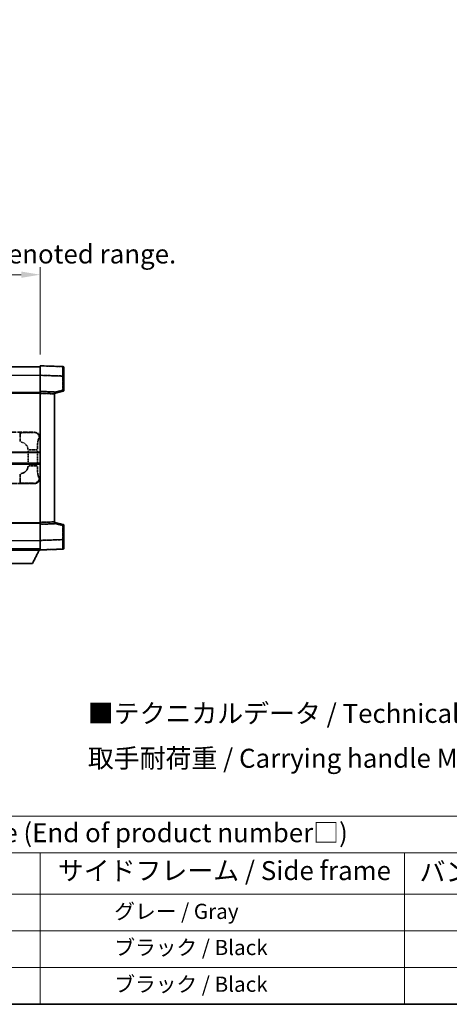
# Model space of a CAD drawing. Units: millimetres. Extents: x 15 to 11815, y 23 to 1428.
# Drawn here: x 456 to 682, y 23 to 542 of the extents above; entities that cross this region are included whole.
import ezdxf

# ---------------------------------------------------------------- set-up
doc = ezdxf.new("R2010")
doc.units = ezdxf.units.MM
doc.linetypes.add('LONG_DASH_DOTTED', pattern=[0.61, 0.48, -0.06, 0.01, -0.06])
for name, color, linetype, lineweight in [('Border (ISO)', 7, 'Continuous', 35), ('Dimension (ISO)', 7, 'Continuous', 18), ('Overlay (ISO)', 7, 'LONG_DASH_DOTTED', 35), ('Symbol (ISO)', 7, 'Continuous', 18), ('Visible (ISO)', 7, 'Continuous', 35), ('Visible Narrow (ISO)', 7, 'Continuous', 25)]:
    doc.layers.add(name, color=color, linetype=linetype, lineweight=lineweight)
doc.styles.add('Note Text (TK)', font='MS PGothic.ttf')
doc.styles.add('Note Text (TK2)', font='MS PGothic.ttf')
doc.dimstyles.new('Default - Method 1b (TK)', dxfattribs={"dimscale": 4, "dimtxt": 2.5, "dimasz": 2.5, "dimexe": 1, "dimexo": 1.5, "dimgap": 1, "dimtad": 1, "dimtoh": 1, "dimrnd": 1e-08, "dimdsep": 46, "dimtxsty": 'Note Text (TK)', "dimcen": 0.09, "dimdle": 5, "dimclrd": 100, "dimclre": 100, "dimclrt": 7, "dimadec": 1, "dimazin": 1, "dimtfac": 1, "dimtmove": 0, "dimatfit": 3, "dimfxl": 1, "dimtolj": 1, "dimlwd": -1, "dimlwe": -1, "dimarcsym": 0})

# ---------------------------------------------------------------- blocks, each defined once
blk = doc.blocks.new('図面枠 tk図枠')
at = {"layer": 'Border (ISO)'}
blk.add_line((14.5, 8), (405.5, 8), dxfattribs=at)
blk = doc.blocks.new('テーブル1')
at = {"layer": 'Symbol (ISO)'}
for p, q in [((14.5, 32.76), (224.5, 32.76)), ((14.5, 27.94), (224.5, 27.94)), ((127.5, 27.94), (127.5, 22.5)), ((175.5, 27.94), (175.5, 22.5)), ((14.5, 22.5), (224.5, 22.5)), ((127.5, 22.5), (127.5, 8)), ((175.5, 22.5), (175.5, 8)), ((14.5, 17.67), (224.5, 17.67)), ((14.5, 12.83), (224.5, 12.83)), ((14.5, 8), (224.5, 8))]:
    blk.add_line(p, q, dxfattribs=at)
at = {"layer": 'Symbol (ISO)', "color": 7, "attachment_point": 7}
for s, insert, char_height, style in [('色仕様（型番末尾□） / Color type (End of product number□)', (71.12, 28.57), 2.5, 'Note Text (TK)'), ('サイドフレーム / Side frame', (129.82, 23.58), 2.5, 'Note Text (TK)'), ('バンド取手 / Carrying handle', (177.47, 23.43), 2.5, 'Note Text (TK)'), ('              グレー / Gray', (128.7, 18.62), 2, 'Note Text (TK2)'), ('              ブラック / Black', (128.7, 13.86), 2, 'Note Text (TK2)'), ('              ブラック / Black', (128.7, 9.02), 2, 'Note Text (TK2)')]:
    blk.add_mtext(s, dxfattribs=dict(at, insert=insert, char_height=char_height, style=style))
blk = doc.blocks.new('*D29')
at = {"layer": 'Defpoints', "color": 0}
for p in [(466.79, 407.53), (149.29, 360.28), (466.79, 359.53)]:
    blk.add_point(p, dxfattribs=at)
at = {"layer": 'Dimension (ISO)', "color": 100}
for p, q in [((149.29, 366.28), (149.29, 411.53)), ((466.79, 365.53), (466.79, 411.53)), ((159.29, 407.53), (456.79, 407.53))]:
    blk.add_line(p, q, dxfattribs=at)
for points in [[(159.29, 409.2), (159.29, 405.87), (149.29, 407.53)], [(456.79, 409.2), (456.79, 405.87), (466.79, 407.53)]]:
    blk.add_solid(points, dxfattribs=at)
at = {"layer": 'Dimension (ISO)', "color": 7, "insert": (99.07, 426.77), "char_height": 10, "attachment_point": 4, "style": 'Note Text (TK)'}
blk.add_mtext('\\A1; \\fＭＳ Ｐゴシック|b0|i0;\\H10.0000;* バンド取手は任意の位置に固定できます。\\P\\fＭＳ Ｐゴシック|b0|i0;\\H10.0000;* Carrying handle location can be freely affixed within denoted range.', dxfattribs=at)

msp = doc.modelspace()

# ---------------------------------------------------------------- linework, layer by layer
at = {"layer": 'Overlay (ISO)', "ltscale": 18.588993}
for p, q in [((149.2925, 359.0346), (466.7925, 359.0346)), ((149.2925, 359.0346), (466.7925, 359.0346)), ((149.2925, 345.5346), (466.7925, 345.5346)), ((149.2925, 345.5346), (466.7925, 345.5346)), ((149.2925, 276.5346), (466.7925, 276.5346)), ((149.2925, 276.5346), (466.7925, 276.5346)), ((149.2925, 263.0346), (466.7925, 263.0346)), ((149.2925, 263.0346), (466.7925, 263.0346))]:
    msp.add_line(p, q, dxfattribs=at)
at = {"layer": 'Overlay (ISO)', "ltscale": 1.266459}
for p, q in [((466.7925, 354.5376), (466.7925, 359.5346)), ((466.7925, 354.5376), (466.7925, 359.5346)), ((466.7925, 262.5346), (466.7925, 267.5315)), ((466.7925, 262.5346), (466.7925, 267.5315))]:
    msp.add_line(p, q, dxfattribs=at)
at = {"layer": 'Overlay (ISO)', "ltscale": 1.941312}
for p, q in [((478.81, 359.1149), (466.7925, 359.5346)), ((478.81, 359.1149), (466.7925, 359.5346)), ((466.7925, 262.5346), (478.81, 262.9543)), ((466.7925, 262.5346), (478.81, 262.9543))]:
    msp.add_line(p, q, dxfattribs=at)
at = {"layer": 'Overlay (ISO)', "ltscale": 1.139803}
for p, q in [((479.2925, 358.6152), (479.2925, 354.118)), ((479.2925, 358.6152), (479.2925, 354.118)), ((479.2925, 267.9512), (479.2925, 263.4539)), ((479.2925, 267.9512), (479.2925, 263.4539))]:
    msp.add_line(p, q, dxfattribs=at)
at = {"layer": 'Overlay (ISO)', "ltscale": 1.37189}
for p, q in [((466.7925, 346.0346), (466.7925, 354.5376)), ((466.7925, 346.0346), (466.7925, 354.5376)), ((466.7925, 267.5315), (466.7925, 276.0346)), ((466.7925, 267.5315), (466.7925, 276.0346))]:
    msp.add_line(p, q, dxfattribs=at)
at = {"layer": 'Overlay (ISO)', "ltscale": 1.747171}
for p, q in [((467.3934, 354.5167), (478.2091, 354.139)), ((467.3934, 354.5167), (478.2091, 354.139)), ((478.2091, 267.9302), (467.3934, 267.5525)), ((478.2091, 267.9302), (467.3934, 267.5525))]:
    msp.add_line(p, q, dxfattribs=at)
at = {"layer": 'Overlay (ISO)', "ltscale": 1.076593}
for p, q in [((478.81, 353.7473), (478.81, 347.0744)), ((478.81, 353.7473), (478.81, 347.0744)), ((478.81, 274.9948), (478.81, 268.3219)), ((478.81, 274.9948), (478.81, 268.3219))]:
    msp.add_line(p, q, dxfattribs=at)
at = {"layer": 'Overlay (ISO)', "ltscale": 0.111419}
for p, q in [((478.8483, 354.118), (479.2911, 354.118)), ((478.8483, 354.118), (479.2911, 354.118)), ((479.2911, 346.7036), (478.8483, 346.7036)), ((479.2911, 346.7036), (478.8483, 346.7036)), ((478.8483, 275.3656), (479.2911, 275.3656)), ((478.8483, 275.3656), (479.2911, 275.3656)), ((478.8483, 267.9512), (479.2911, 267.9512)), ((478.8483, 267.9512), (479.2911, 267.9512))]:
    msp.add_line(p, q, dxfattribs=at)
at = {"layer": 'Overlay (ISO)', "ltscale": 1.196225}
for p, q in [((479.2925, 346.7036), (479.2925, 354.118)), ((479.2925, 346.7036), (479.2925, 354.118)), ((479.2925, 267.9512), (479.2925, 275.3656)), ((479.2925, 267.9512), (479.2925, 275.3656))]:
    msp.add_line(p, q, dxfattribs=at)
at = {"layer": 'Overlay (ISO)', "ltscale": 0.253212}
for p, q in [((466.7925, 345.0352), (466.7925, 346.0346)), ((466.7925, 345.0352), (466.7925, 346.0346)), ((474.2925, 345.7727), (474.2925, 344.7733)), ((474.2925, 345.7727), (474.2925, 344.7733)), ((466.7925, 276.0346), (466.7925, 277.034)), ((466.7925, 276.0346), (466.7925, 277.034)), ((474.2925, 277.2959), (474.2925, 276.2965)), ((474.2925, 277.2959), (474.2925, 276.2965))]:
    msp.add_line(p, q, dxfattribs=at)
at = {"layer": 'Overlay (ISO)', "ltscale": 1.211521}
for p, q in [((474.2925, 345.7727), (466.7925, 346.0346)), ((474.2925, 345.7727), (466.7925, 346.0346)), ((466.7925, 276.0346), (474.2925, 276.2965)), ((466.7925, 276.0346), (474.2925, 276.2965))]:
    msp.add_line(p, q, dxfattribs=at)
at = {"layer": 'Overlay (ISO)', "ltscale": 13.934676}
msp.add_line((466.7925, 277.034), (466.7925, 345.0352), dxfattribs=at)
msp.add_line((466.7925, 277.034), (466.7925, 345.0352), dxfattribs=at)
at = {"layer": 'Overlay (ISO)', "ltscale": 1.090359}
for p, q in [((467.1675, 345.0221), (473.9175, 344.7864)), ((467.1675, 345.0221), (473.9175, 344.7864)), ((473.9175, 277.2828), (467.1675, 277.0471)), ((473.9175, 277.2828), (467.1675, 277.0471))]:
    msp.add_line(p, q, dxfattribs=at)
at = {"layer": 'Overlay (ISO)', "ltscale": 0.770548}
for p, q in [((474.2925, 345.0346), (478.9166, 346.2193)), ((474.2925, 345.0346), (478.9166, 346.2193)), ((478.9166, 275.8499), (474.2925, 277.0346)), ((478.9166, 275.8499), (474.2925, 277.0346))]:
    msp.add_line(p, q, dxfattribs=at)
at = {"layer": 'Overlay (ISO)', "ltscale": 13.827337}
msp.add_line((474.2925, 277.2959), (474.2925, 344.7733), dxfattribs=at)
msp.add_line((474.2925, 277.2959), (474.2925, 344.7733), dxfattribs=at)
at = {"layer": 'Overlay (ISO)', "ltscale": 0.677488}
for p, q in [((478.5841, 346.6458), (474.5184, 345.6041)), ((478.5841, 346.6458), (474.5184, 345.6041)), ((474.5184, 276.465), (478.5841, 275.4234)), ((474.5184, 276.465), (478.5841, 275.4234))]:
    msp.add_line(p, q, dxfattribs=at)
at = {"layer": 'Overlay (ISO)', "ltscale": 4.834805}
for p, q in [((433.7919, 324.5346), (463.7567, 324.5346)), ((463.7567, 297.5346), (433.7919, 297.5346))]:
    msp.add_line(p, q, dxfattribs=at)
at = {"layer": 'Overlay (ISO)', "ltscale": 1.11509}
for p, q in [((456.3029, 324.2734), (456.3029, 319.6882)), ((456.3029, 302.381), (456.3029, 297.7958))]:
    msp.add_line(p, q, dxfattribs=at)
at = {"layer": 'Overlay (ISO)', "ltscale": 0.240796}
for p, q in [((463.7409, 324.5318), (463.4562, 324.4806)), ((463.4562, 297.5886), (463.7409, 297.5374))]:
    msp.add_line(p, q, dxfattribs=at)
at = {"layer": 'Overlay (ISO)', "ltscale": 0.310031}
for p, q in [((466.4056, 321.4832), (466.7722, 321.5491)), ((466.7722, 300.5201), (466.4056, 300.5859))]:
    msp.add_line(p, q, dxfattribs=at)
at = {"layer": 'Overlay (ISO)', "ltscale": 1.201531}
for p, q in [((460.4355, 314.7582), (460.4355, 307.311)), ((465.3436, 307.311), (465.3436, 314.7582))]:
    msp.add_line(p, q, dxfattribs=at)
at = {"layer": 'Overlay (ISO)', "ltscale": 1.001037}
for p, q in [((460.7799, 315.1719), (465.2662, 315.1719)), ((465.2662, 306.8972), (460.7799, 306.8972))]:
    msp.add_line(p, q, dxfattribs=at)
at = {"layer": 'Overlay (ISO)', "ltscale": 3.323767}
msp.add_line((446.1925, 262.3346), (466.7925, 262.3346), dxfattribs=at)
msp.add_line((446.1925, 262.3346), (466.7925, 262.3346), dxfattribs=at)
at = {"layer": 'Overlay (ISO)', "ltscale": 1.376751}
msp.add_line((462.7425, 255.4346), (466.2925, 262.3346), dxfattribs=at)
msp.add_line((462.7425, 255.4346), (466.2925, 262.3346), dxfattribs=at)
at = {"layer": 'Overlay (ISO)', "ltscale": 0.032171}
msp.add_line((466.7925, 262.5346), (466.7925, 262.3346), dxfattribs=at)
msp.add_line((466.7925, 262.5346), (466.7925, 262.3346), dxfattribs=at)
at = {"layer": 'Overlay (ISO)', "ltscale": 2.01681}
msp.add_line((450.2425, 255.4346), (462.7425, 255.4346), dxfattribs=at)
msp.add_line((450.2425, 255.4346), (462.7425, 255.4346), dxfattribs=at)
at = {"layer": 'Overlay (ISO)', "ltscale": 0.12381}
for centre, start, end in [((478.7925, 358.6152), 0, 88), ((478.7925, 358.6152), 0, 88), ((478.7925, 263.4539), 272, 0), ((478.7925, 263.4539), 272, 0)]:
    msp.add_arc(centre, 0.5, start, end, dxfattribs=at)
at = {"layer": 'Overlay (ISO)', "ltscale": 0.106392}
for centre, start, end in [((478.7925, 346.7036), 284.37, 0), ((478.7925, 346.7036), 284.37, 0), ((478.7925, 275.3656), 0, 75.63), ((478.7925, 275.3656), 0, 75.63)]:
    msp.add_arc(centre, 0.5, start, end, dxfattribs=at)
at = {"layer": 'Overlay (ISO)', "ltscale": 0.942579}
for centre, start, end in [((456.3029, 315.1719), 4.5, 85.5), ((456.3029, 306.8972), 274.5, 355.5)]:
    msp.add_arc(centre, 4.1326, start, end, dxfattribs=at)
at = {"layer": 'Overlay (ISO)', "ltscale": 1.139721}
for centre, major_axis, start_param, end_param in [((478.7925, 354.1125), (-0.0174, -5.0024), 1.65038371, 3.06300424), ((478.7925, 354.1125), (-0.0174, -5.0024), 1.65038371, 3.06300424), ((478.7925, 267.9567), (0.0174, -5.0024), 0.07858843, 1.49120895), ((478.7925, 267.9567), (0.0174, -5.0024), 0.07858843, 1.49120895)]:
    msp.add_ellipse(centre, major_axis=major_axis, ratio=0.00348438, start_param=start_param, end_param=end_param, dxfattribs=at)
at = {"layer": 'Overlay (ISO)', "ltscale": 0.113325}
for centre, major_axis, start_param, end_param in [((478.7925, 346.7036), (0.1241, -0.4844), 0.07810674, 1.48402803), ((478.7925, 346.7036), (0.1241, -0.4844), 0.07810674, 1.48402803), ((478.7925, 275.3656), (0.1241, 0.4844), 4.79915728, 6.20507857), ((478.7925, 275.3656), (0.1241, 0.4844), 4.79915728, 6.20507857)]:
    msp.add_ellipse(centre, major_axis=major_axis, ratio=0.03380887, start_param=start_param, end_param=end_param, dxfattribs=at)
at = {"layer": 'Overlay (ISO)', "ltscale": 0.68132}
for centre, major_axis, start_param, end_param in [((463.4404, 321.4796), (-0.5305, 2.9527), 4.61613994, 6.02386337), ((463.4404, 300.5896), (-0.5305, -2.9527), 0.25932194, 1.66704536)]:
    msp.add_ellipse(centre, major_axis=major_axis, ratio=0.98105095, start_param=start_param, end_param=end_param, dxfattribs=at)
at = {"layer": 'Overlay (ISO)', "ltscale": 0.762736}
for centre, major_axis, start_param, end_param in [((463.7364, 321.5328), (3.0098, 0.5407), 6.10872941, 7.67286655), ((463.7364, 300.5364), (3.0098, -0.5407), 4.89350406, 6.4576412)]:
    msp.add_ellipse(centre, major_axis=major_axis, ratio=0.98105095, start_param=start_param, end_param=end_param, dxfattribs=at)
at = {"layer": 'Overlay (ISO)', "ltscale": 1.422246}
msp.add_open_spline([(463.3619, 324.4645), (463.261, 324.4487), (463.1212, 324.432), (462.8742, 324.4155), (462.429, 324.3857), (461.6291, 324.3573), (460.6366, 324.3372), (459.7728, 324.3197), (458.7921, 324.3091), (457.909, 324.3047), (457.4749, 324.3025), (457.0675, 324.3018), (456.6977, 324.3016)], degree=3, knots=[0.05, 0.05, 0.05, 0.05, 0.224983239, 0.224983239, 0.224983239, 0.540435735, 0.540435735, 0.540435735, 0.815011713, 0.815011713, 0.815011713, 0.95, 0.95, 0.95, 0.95], dxfattribs=at)
at = {"layer": 'Overlay (ISO)', "ltscale": 1.388645}
msp.add_open_spline([(465.3443, 315.5898), (465.3461, 316.0746), (465.3528, 316.5976), (465.3754, 317.1407), (465.4199, 318.2119), (465.5264, 319.3064), (465.6808, 320.0953), (465.8107, 320.7595), (465.9674, 321.1739), (466.1225, 321.344), (466.1848, 321.4123), (466.2465, 321.4438), (466.3066, 321.4617)], degree=3, knots=[0.05, 0.05, 0.05, 0.05, 0.21983104, 0.21983104, 0.21983104, 0.554777845, 0.554777845, 0.554777845, 0.836790829, 0.836790829, 0.836790829, 0.95, 0.95, 0.95, 0.95], dxfattribs=at)
at = {"layer": 'Overlay (ISO)', "ltscale": 1.388359}
msp.add_open_spline([(466.3065, 300.6092), (466.1917, 300.6474), (466.0711, 300.7389), (465.9545, 301.0026), (465.7667, 301.4274), (465.5925, 302.2935), (465.4855, 303.3456), (465.4038, 304.1496), (465.3621, 305.0407), (465.3496, 305.8456), (465.3462, 306.0629), (465.3447, 306.2746), (465.3441, 306.4793)], degree=3, knots=[0.05, 0.05, 0.05, 0.05, 0.265590793, 0.265590793, 0.265590793, 0.612901129, 0.612901129, 0.612901129, 0.878333796, 0.878333796, 0.878333796, 0.95, 0.95, 0.95, 0.95], dxfattribs=at)
at = {"layer": 'Overlay (ISO)', "ltscale": 1.422253}
msp.add_open_spline([(456.697, 297.7676), (457.1414, 297.7673), (457.639, 297.7663), (458.1746, 297.763), (459.1331, 297.757), (460.1835, 297.7435), (461.0436, 297.7231), (461.8656, 297.7036), (462.525, 297.6778), (462.9049, 297.6516), (463.1339, 297.6359), (463.2657, 297.6198), (463.3621, 297.6047)], degree=3, knots=[0.05, 0.05, 0.05, 0.05, 0.212702167, 0.212702167, 0.212702167, 0.503893992, 0.503893992, 0.503893992, 0.782203362, 0.782203362, 0.782203362, 0.95, 0.95, 0.95, 0.95], dxfattribs=at)
at = {"layer": 'Visible (ISO)'}
for p, q in [((149.2925, 359.0346), (466.7925, 359.0346)), ((466.7925, 354.5376), (466.7925, 359.5346)), ((478.81, 359.1149), (466.7925, 359.5346)), ((479.2925, 358.6152), (479.2925, 354.118)), ((466.7925, 346.0346), (466.7925, 354.5376)), ((479.2925, 346.7036), (479.2925, 354.118)), ((149.2925, 345.5346), (466.7925, 345.5346)), ((466.7925, 345.0352), (466.7925, 346.0346)), ((474.2925, 345.7727), (466.7925, 346.0346)), ((466.7925, 277.034), (466.7925, 345.0352)), ((474.2925, 345.0346), (478.9166, 346.2193)), ((474.2925, 345.7727), (474.2925, 344.7733)), ((474.2925, 277.2959), (474.2925, 344.7733)), ((403.0425, 313.7846), (466.7925, 313.7846)), ((403.0425, 308.2846), (466.7925, 308.2846)), ((149.2925, 276.5346), (466.7925, 276.5346)), ((466.7925, 276.0346), (466.7925, 277.034)), ((466.7925, 276.0346), (474.2925, 276.2965)), ((466.7925, 267.5315), (466.7925, 276.0346)), ((474.2925, 277.2959), (474.2925, 276.2965)), ((478.9166, 275.8499), (474.2925, 277.0346)), ((479.2925, 267.9512), (479.2925, 275.3656)), ((466.7925, 262.5346), (466.7925, 267.5315)), ((479.2925, 267.9512), (479.2925, 263.4539)), ((149.2925, 263.0346), (466.7925, 263.0346)), ((446.1925, 262.3346), (466.7925, 262.3346)), ((462.7425, 255.4346), (466.2925, 262.3346)), ((466.7925, 262.5346), (478.81, 262.9543)), ((466.7925, 262.5346), (466.7925, 262.3346)), ((450.2425, 255.4346), (462.7425, 255.4346))]:
    msp.add_line(p, q, dxfattribs=at)
for centre, start, end in [((478.7925, 358.6152), 0, 88), ((478.7925, 346.7036), 284.37, 0), ((478.7925, 275.3656), 0, 75.63), ((478.7925, 263.4539), 272, 0)]:
    msp.add_arc(centre, 0.5, start, end, dxfattribs=at)
at = {"layer": 'Visible Narrow (ISO)'}
for p, q in [((149.2925, 354.5346), (466.7925, 354.5346)), ((466.7925, 354.5376), (478.81, 354.118)), ((478.81, 354.118), (479.2925, 354.118)), ((478.81, 354.118), (478.81, 346.7036)), ((149.2925, 345.0346), (466.7925, 345.0346)), ((466.7925, 345.0352), (474.2925, 344.7733)), ((478.81, 346.7036), (474.2925, 345.5463)), ((479.2925, 346.7036), (478.81, 346.7036)), ((403.0425, 314.2846), (466.7925, 314.2846)), ((403.0425, 307.7846), (466.7925, 307.7846)), ((149.2925, 277.0346), (466.7925, 277.0346)), ((474.2925, 277.2959), (466.7925, 277.034)), ((474.2925, 276.5229), (478.81, 275.3656)), ((478.81, 275.3656), (479.2925, 275.3656)), ((478.81, 275.3656), (478.81, 267.9512)), ((149.2925, 267.5346), (466.7925, 267.5346)), ((478.81, 267.9512), (466.7925, 267.5315)), ((478.81, 267.9512), (479.2925, 267.9512))]:
    msp.add_line(p, q, dxfattribs=at)
for centre, major_axis, ratio, start_param, end_param in [((478.7925, 354.1125), (-0.0174, -5.0024), 0.00348438, 1.5719048, 3.14148316), ((478.7925, 346.7036), (0.1241, -0.4844), 0.03380887, 0, 1.56213477), ((478.7925, 275.3656), (0.1241, 0.4844), 0.03380887, 4.72105054, 6.28318531), ((478.7925, 267.9567), (0.0174, -5.0024), 0.00348438, 0.00010951, 1.56968786)]:
    msp.add_ellipse(centre, major_axis=major_axis, ratio=ratio, start_param=start_param, end_param=end_param, dxfattribs=at)

# ---------------------------------------------------------------- block references
at = {"xscale": 4, "yscale": 4, "zscale": 4}
for name in ['図面枠 tk図枠', 'テーブル1']:
    msp.add_blockref(name, (-43.178, -8.8741), dxfattribs=at)

# ---------------------------------------------------------------- texts
at = {"layer": 'Symbol (ISO)', "color": 7, "insert": (491.9098, 164.5805), "char_height": 10, "width": 326.6082, "attachment_point": 4, "line_spacing_factor": 1.418182, "style": 'Note Text (TK)'}
msp.add_mtext('{\\fＭＳ Ｐゴシック|b0|i0;■テクニカルデータ / Technical Data■\\P\\fＭＳ Ｐゴシック|b0|i0;取手耐荷重 / Carrying handle Maximum load : 20kgf}', dxfattribs=at)

# ---------------------------------------------------------------- dimensions: what is measured, and where the dimension line sits
at = {"layer": 'Dimension (ISO)', "color": 100}
dim = msp.add_linear_dim(base=(466.7925, 407.5346), p1=(149.2925, 360.2846), p2=(466.7925, 359.5346), text=' \\fＭＳ Ｐゴシック|b0|i0;\\H10.0000;* バンド取手は任意の位置に固定できます。\\P\\fＭＳ Ｐゴシック|b0|i0;\\H10.0000;* Carrying handle location can be freely affixed within denoted range.', dimstyle='Default - Method 1b (TK)', override={"dimgap": 1, "dimtoh": 0, "dimdec": 2, "dimtol": 0, "dimlim": 0, "dimtp": 0, "dimtm": 0, "dimtdec": 2, "dimtofl": 0, "dimatfit": 1}, dxfattribs=at)
dim.commit()
dim.dimension.update_dxf_attribs({"geometry": '*D29', "text_midpoint": (308.0425, 407.5346), "dimtype": 160})

doc.saveas('drawing.dxf')
